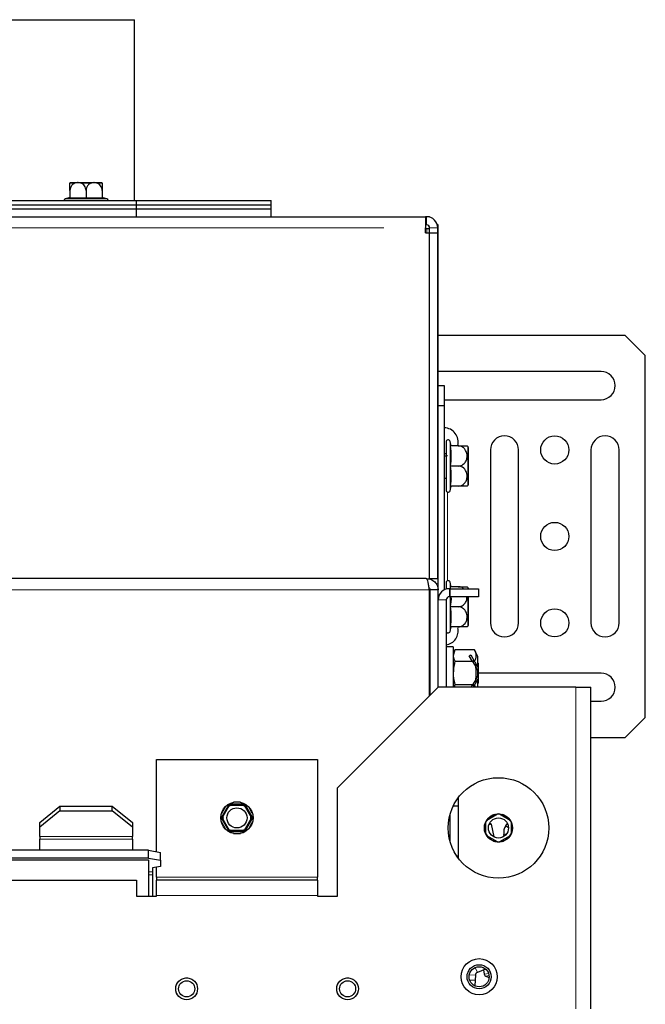
# Model space of a CAD drawing. Units: millimetres. Extents: x 2 to 241, y 1 to 175.
# Drawn here: x 100 to 109, y 161 to 175 of the extents above; entities that cross this region are included whole.
import ezdxf

# ---------------------------------------------------------------- set-up
doc = ezdxf.new("R2010")
doc.units = ezdxf.units.MM
doc.linetypes.add('PHANTOM', pattern=[12.7, 6.35, -1.27, 1.27, -1.27, 1.27, -1.27])

msp = doc.modelspace()

# ---------------------------------------------------------------- linework, layer by layer
at = {"color": 7, "linetype": 'Continuous', "lineweight": 25}
for p, q in [((89.9048, 174.7205), (101.27622, 174.7205)), ((101.27622, 172.14907), (101.27622, 174.7205)), ((100.37381, 172.40621), (100.44522, 172.40621)), ((100.5191, 172.40621), (100.66192, 172.40621)), ((100.7358, 172.40621), (100.80721, 172.40621)), ((100.36194, 172.29192), (100.36194, 172.18448)), ((100.59051, 172.29192), (100.59051, 172.18448)), ((100.81908, 172.29192), (100.81908, 172.18448)), ((89.87622, 172.14907), (101.3048, 172.14907)), ((100.36194, 172.19396), (100.2974, 172.17666)), ((100.59051, 172.18448), (100.36194, 172.18448)), ((100.81908, 172.18448), (100.59051, 172.18448)), ((100.88362, 172.17666), (100.81908, 172.19396)), ((101.3048, 172.03478), (101.3048, 172.14907)), ((101.3048, 172.14907), (103.21872, 172.14907)), ((103.21872, 172.03478), (103.21872, 172.14907)), ((89.87622, 172.09192), (101.3048, 172.09192)), ((89.87622, 172.03478), (101.3048, 172.03478)), ((101.3048, 171.9205), (101.3048, 172.09192)), ((101.3048, 172.09192), (103.21872, 172.09192)), ((101.3048, 172.03478), (103.21872, 172.03478)), ((103.21872, 171.9205), (103.21872, 172.09192)), ((85.76765, 171.9205), (105.41337, 171.9205)), ((105.41337, 171.9205), (105.41337, 171.7605)), ((105.4248, 171.9205), (105.41337, 171.9205)), ((105.47051, 171.9205), (105.4248, 171.9205)), ((105.47051, 171.91383), (105.47051, 171.9205)), ((105.4248, 171.80621), (105.41337, 171.80621)), ((105.41337, 171.69192), (105.41337, 171.7605)), ((105.43051, 171.74907), (105.41337, 171.74907)), ((105.41337, 171.69192), (105.47051, 171.69192)), ((105.47051, 171.74907), (105.43051, 171.74907)), ((105.47051, 171.69192), (105.47051, 171.7605)), ((105.47051, 166.77225), (105.47051, 171.69192)), ((105.47051, 171.69192), (105.5848, 171.69192)), ((105.59051, 171.80621), (105.57813, 171.80621)), ((105.5848, 171.69192), (105.5848, 171.7605)), ((105.5848, 166.77764), (105.5848, 171.69192)), ((105.59051, 166.61764), (105.59051, 171.80621)), ((108.24765, 170.23478), (105.59051, 170.23478)), ((108.53337, 169.94907), (108.24765, 170.23478)), ((108.53337, 164.80621), (108.53337, 169.94907)), ((107.9048, 169.7205), (105.59051, 169.7205)), ((105.59051, 169.5205), (105.67622, 169.5205)), ((105.67622, 169.5205), (105.67622, 169.23478)), ((105.67622, 169.3205), (107.9048, 169.3205)), ((105.67622, 169.23478), (105.59051, 169.23478)), ((105.67622, 169.23478), (105.67622, 166.61649)), ((105.7048, 168.7205), (105.7048, 168.03478)), ((105.77826, 168.66335), (105.76096, 168.72789)), ((105.87622, 168.66335), (105.76641, 168.66335)), ((106.01908, 168.64295), (106.01908, 168.11232)), ((106.33337, 168.60621), (106.33337, 166.14907)), ((106.73337, 166.14907), (106.73337, 168.60621)), ((107.76194, 168.60621), (107.76194, 166.14907)), ((108.16194, 166.14907), (108.16194, 168.60621)), ((105.7048, 168.54907), (105.67622, 168.54907)), ((105.87622, 168.37764), (105.76641, 168.37764)), ((105.67622, 168.20621), (105.7048, 168.20621)), ((105.76096, 168.02739), (105.77826, 168.09192)), ((105.87622, 168.09192), (105.76641, 168.09192)), ((105.41908, 166.77764), (85.76194, 166.77764)), ((105.41908, 166.77764), (105.43051, 166.77764)), ((105.47051, 166.77764), (105.5848, 166.77764)), ((105.47622, 166.77097), (105.47622, 166.77764)), ((105.7048, 166.7205), (105.7048, 166.62811)), ((105.77826, 166.66335), (105.76096, 166.72789)), ((105.76876, 166.63478), (105.76641, 166.66335)), ((105.87622, 166.66335), (105.76641, 166.66335)), ((106.01908, 166.64295), (106.01908, 166.63478)), ((105.4648, 166.61764), (105.4648, 165.10907)), ((105.47051, 165.11478), (105.47051, 166.63817)), ((105.59051, 166.61764), (105.47622, 166.61764)), ((105.47622, 165.1205), (105.47622, 166.61764)), ((105.59051, 165.23478), (105.59051, 166.61764)), ((105.76194, 166.63478), (105.75051, 166.63478)), ((105.76194, 166.5205), (105.75051, 166.5205)), ((105.76194, 166.5205), (105.76194, 166.63478)), ((105.76194, 166.63478), (106.16194, 166.63478)), ((106.16194, 166.5205), (105.76194, 166.5205)), ((106.01908, 166.5205), (106.01908, 166.11232)), ((106.16194, 166.63478), (106.16194, 166.5205)), ((105.7048, 166.47478), (105.7048, 165.23478)), ((105.87622, 166.37764), (105.76641, 166.37764)), ((105.47051, 166.10405), (105.47622, 166.10391)), ((105.76096, 166.02739), (105.77826, 166.09192)), ((105.87622, 166.09192), (105.76641, 166.09192)), ((105.8048, 165.80621), (105.7048, 165.80621)), ((105.8048, 165.80621), (105.8048, 165.43478)), ((105.83031, 165.7647), (105.8048, 165.7205)), ((105.83031, 165.7647), (105.8048, 165.68222)), ((106.10879, 165.7647), (105.83031, 165.7647)), ((106.03337, 165.68222), (106.05316, 165.69365)), ((106.08099, 165.59974), (106.03337, 165.68222)), ((106.05316, 165.69365), (106.10738, 165.59974)), ((106.15337, 165.52009), (106.15337, 165.66556)), ((105.47622, 165.62279), (105.47051, 165.62265)), ((106.08099, 165.59974), (105.83031, 165.59974)), ((106.10364, 165.60621), (106.07725, 165.60621)), ((106.08099, 165.59974), (106.12455, 165.52429)), ((106.10879, 165.59974), (106.10738, 165.59974)), ((106.11002, 165.59516), (106.10738, 165.59974)), ((106.11002, 165.59516), (106.15337, 165.52009)), ((106.15337, 165.47437), (106.12455, 165.52429)), ((106.1282, 165.51797), (106.1282, 165.56368)), ((106.16194, 165.57247), (106.15337, 165.58104)), ((106.16194, 165.43478), (106.16194, 165.57247)), ((105.8048, 165.43478), (105.8048, 165.23478)), ((106.12455, 165.34528), (106.15337, 165.39519)), ((106.15337, 165.39519), (106.15337, 165.47437)), ((107.9048, 165.43478), (106.16194, 165.43478)), ((106.16194, 165.2971), (106.16194, 165.43478)), ((105.83031, 165.26982), (105.81947, 165.23478)), ((106.08099, 165.26982), (105.83031, 165.26982)), ((106.06075, 165.23478), (106.08099, 165.26982)), ((106.07725, 165.26335), (106.10364, 165.26335)), ((106.12455, 165.34528), (106.08099, 165.26982)), ((106.10738, 165.26982), (106.08715, 165.23478)), ((106.10738, 165.26982), (106.11002, 165.2744)), ((106.10879, 165.26982), (106.10738, 165.26982)), ((106.15337, 165.34948), (106.11002, 165.2744)), ((106.1282, 165.30588), (106.1282, 165.35159)), ((106.15337, 165.23478), (106.15337, 165.34948)), ((106.15337, 165.28852), (106.16194, 165.2971)), ((105.59051, 165.23478), (104.16194, 163.80621)), ((107.5448, 165.23478), (105.59051, 165.23478)), ((107.5448, 165.23478), (107.76194, 165.23478)), ((107.76194, 160.66335), (107.76194, 165.23478)), ((107.76194, 165.03478), (107.9048, 165.03478)), ((108.24765, 164.5205), (108.53337, 164.80621)), ((107.76194, 164.5205), (108.24765, 164.5205)), ((101.59051, 164.20621), (103.87622, 164.20621)), ((101.59051, 162.89737), (101.59051, 164.20621)), ((103.87622, 164.20621), (103.87622, 162.53764)), ((104.16194, 162.26335), (104.16194, 163.80621)), ((102.6212, 163.57192), (102.50902, 163.37764)), ((102.84554, 163.57192), (102.6212, 163.57192)), ((102.78416, 163.6005), (102.68258, 163.6005)), ((102.95771, 163.37764), (102.84554, 163.57192)), ((105.87622, 163.66335), (105.87622, 162.80621)), ((99.93337, 163.31028), (100.21908, 163.54445)), ((100.21908, 163.47897), (99.93337, 163.2448)), ((100.21908, 163.54445), (100.21908, 163.47897)), ((100.21908, 163.54445), (100.96194, 163.54445)), ((100.21908, 163.47897), (100.96194, 163.47897)), ((100.96194, 163.47897), (100.96194, 163.54445)), ((100.96194, 163.54445), (101.24765, 163.31028)), ((101.24765, 163.2448), (100.96194, 163.47897)), ((102.56576, 163.53305), (102.51497, 163.44508)), ((102.52552, 163.37764), (102.62944, 163.55764)), ((102.62944, 163.55764), (102.83729, 163.55764)), ((102.83729, 163.55764), (102.94121, 163.37764)), ((102.95176, 163.44508), (102.90097, 163.53305)), ((105.76194, 163.03478), (105.76194, 163.43478)), ((105.80623, 163.54907), (105.87622, 163.54907)), ((106.28215, 163.34708), (106.43315, 163.43425)), ((106.39162, 163.42677), (106.3094, 163.3793)), ((106.46215, 163.43425), (106.61315, 163.34708)), ((106.5859, 163.3793), (106.50369, 163.42677)), ((99.93337, 163.2448), (99.93337, 163.31028)), ((101.24765, 163.31028), (101.24765, 163.2448)), ((102.50902, 163.37764), (102.6212, 163.18335)), ((102.51497, 163.31019), (102.56576, 163.22222)), ((102.62944, 163.19764), (102.52552, 163.37764)), ((102.94121, 163.37764), (102.83729, 163.19764)), ((102.84554, 163.18335), (102.95771, 163.37764)), ((102.90097, 163.22222), (102.95176, 163.31019)), ((106.26765, 163.1476), (106.26765, 163.32196)), ((106.34838, 163.28702), (106.31236, 163.28067)), ((106.34838, 163.28702), (106.32272, 163.30407)), ((106.38478, 163.1065), (106.34838, 163.28702)), ((106.55075, 163.26298), (106.57554, 163.29844)), ((106.62765, 163.32196), (106.62765, 163.1476)), ((99.93337, 163.11178), (99.93337, 163.2448)), ((101.24765, 163.2448), (101.24765, 163.11178)), ((102.6212, 163.18335), (102.84554, 163.18335)), ((102.83729, 163.19764), (102.62944, 163.19764)), ((102.68258, 163.15478), (102.78416, 163.15478)), ((106.25337, 163.28225), (106.25337, 163.18731)), ((106.64194, 163.18731), (106.64194, 163.28225)), ((99.93337, 163.11178), (99.93337, 163.07762)), ((99.93337, 162.91721), (99.93337, 163.07762)), ((101.24765, 163.07762), (101.24765, 163.11178)), ((101.24765, 163.07762), (101.24765, 162.91721)), ((106.43315, 163.03531), (106.28215, 163.12249)), ((106.3094, 163.09026), (106.39162, 163.04279)), ((106.61315, 163.12249), (106.46215, 163.03531)), ((106.50369, 163.04279), (106.5859, 163.09026)), ((106.52896, 163.11732), (106.52434, 163.1434)), ((101.47622, 162.91721), (89.7048, 162.91721)), ((101.47622, 162.91721), (101.64765, 162.88745)), ((101.47622, 162.80466), (101.47622, 162.91721)), ((101.64765, 162.7749), (101.64765, 162.88745)), ((101.47622, 162.80466), (89.7048, 162.80466)), ((96.24765, 162.77986), (99.93337, 162.77986)), ((99.87622, 162.77986), (101.3048, 162.77986)), ((101.24765, 162.77986), (101.47622, 162.77986)), ((101.47622, 162.80466), (101.64765, 162.7749)), ((101.47622, 162.77986), (101.47622, 162.26335)), ((101.64765, 162.7749), (101.64765, 162.68559)), ((105.87622, 162.8382), (105.85597, 162.83463)), ((101.64765, 162.68559), (101.53337, 162.66575)), ((101.53337, 162.66575), (101.53337, 162.61287)), ((101.53337, 162.61287), (101.53337, 162.56785)), ((101.59051, 162.53764), (101.59051, 162.67567)), ((89.87622, 162.49192), (101.3048, 162.49192)), ((101.3048, 162.49192), (101.3048, 162.26335)), ((101.53337, 162.56785), (101.53337, 162.26335)), ((101.59051, 162.53764), (101.59051, 162.49192)), ((101.59051, 162.27478), (101.59051, 162.49192)), ((103.87622, 162.49192), (101.59051, 162.49192)), ((103.87622, 162.49192), (103.87622, 162.53764)), ((103.87622, 162.49192), (103.87622, 162.27478)), ((101.3048, 162.26335), (101.59051, 162.26335)), ((101.59051, 162.26335), (101.59051, 162.27478)), ((103.87622, 162.27478), (103.87622, 162.26335)), ((103.87622, 162.26335), (104.16194, 162.26335)), ((106.26478, 161.23028), (106.14807, 161.18183)), ((106.2353, 161.21804), (106.24635, 161.15537)), ((106.03777, 161.07553), (106.11694, 161.07213)), ((106.11694, 161.07213), (106.11345, 160.99081)), ((106.11992, 161.14157), (106.11694, 161.07213))]:
    msp.add_line(p, q, dxfattribs=at)
at = {"color": 7, "linetype": 'PHANTOM', "lineweight": 18}
for p, q in [((100.43726, 172.39952), (100.36194, 172.39952)), ((100.66583, 172.39952), (100.51519, 172.39952)), ((100.81908, 172.39952), (100.74376, 172.39952)), ((100.2974, 172.17666), (100.59051, 172.17666)), ((100.59051, 172.17666), (100.88362, 172.17666)), ((105.4248, 171.80621), (105.4248, 171.9205)), ((85.76765, 171.7605), (105.41337, 171.7605)), ((105.43051, 171.69192), (105.43051, 171.74907)), ((105.47051, 171.7605), (105.5848, 171.7605)), ((105.76096, 168.72789), (105.76096, 168.02739)), ((106.01449, 168.37764), (106.01449, 168.65344)), ((106.01449, 168.10183), (106.01449, 168.37764)), ((105.72194, 168.0086), (105.72194, 166.74668)), ((105.76096, 166.72789), (105.76096, 166.63478)), ((106.01449, 166.63478), (106.01449, 166.65344)), ((105.4648, 166.61764), (85.71622, 166.61764)), ((105.75051, 166.5205), (105.75051, 166.63478)), ((105.76096, 166.5205), (105.76096, 166.02739)), ((106.01449, 166.37764), (106.01449, 166.5205)), ((105.7048, 166.47478), (105.59051, 166.47478)), ((106.01449, 166.10183), (106.01449, 166.37764)), ((107.5448, 160.66335), (107.5448, 165.23478)), ((106.52434, 163.1434), (106.56279, 163.15021)), ((106.59051, 163.23519), (106.55075, 163.26298)), ((99.93337, 163.11178), (101.24765, 163.11178)), ((99.93337, 163.07762), (101.24765, 163.07762)), ((101.53337, 162.61287), (101.47622, 162.61287)), ((101.53337, 162.56785), (101.47622, 162.56785)), ((103.87622, 162.53764), (101.59051, 162.53764)), ((103.87622, 162.27478), (101.59051, 162.27478)), ((106.11873, 161.25249), (106.14807, 161.18183)), ((106.11992, 161.14157), (106.03268, 161.14531)), ((106.30866, 161.16636), (106.24635, 161.15537)), ((106.31506, 161.13867), (106.2661, 161.13003))]:
    msp.add_line(p, q, dxfattribs=at)
at = {"color": 7, "linetype": 'PHANTOM', "lineweight": 18, "flags": 128}
for points in [[(100.51519, 172.39952), (100.51553, 172.40098), (100.51593, 172.4023), (100.51638, 172.40346), (100.51687, 172.40443), (100.51739, 172.4052), (100.51795, 172.40576), (100.51852, 172.4061), (100.5191, 172.40621)], [(100.66583, 172.39952), (100.66549, 172.40098), (100.66509, 172.4023), (100.66464, 172.40346), (100.66415, 172.40443), (100.66362, 172.4052), (100.66307, 172.40576), (100.6625, 172.4061), (100.66192, 172.40621)]]:
    msp.add_lwpolyline(points, dxfattribs=at)
at = {"color": 7, "linetype": 'Continuous', "lineweight": 25, "flags": 128}
msp.add_lwpolyline([(106.12375, 165.23478), (106.11847, 165.24953), (106.10879, 165.26982)], dxfattribs=at)
at = {"color": 7, "linetype": 'Continuous', "lineweight": 25}
for centre, radius in [((107.24765, 168.60621), 0.2), ((107.24765, 167.37764), 0.2), ((107.24765, 166.14907), 0.2), ((106.44765, 163.23478), 0.71429), ((102.73337, 163.37764), 0.22857), ((102.73337, 163.37764), 0.14286), ((106.44765, 163.23478), 0.2), ((106.44765, 163.23478), 0.14286), ((106.17337, 161.1205), 0.25714), ((106.17337, 161.1205), 0.17143), ((106.17337, 161.1205), 0.14286), ((102.01908, 160.94907), 0.15471), ((102.01908, 160.94907), 0.11429), ((104.3048, 160.94907), 0.15471), ((104.3048, 160.94907), 0.11429)]:
    msp.add_circle(centre, radius, dxfattribs=at)
at = {"color": 7, "linetype": 'PHANTOM', "lineweight": 18}
for centre in [(102.01908, 160.94907), (104.3048, 160.94907)]:
    msp.add_circle(centre, 0.155, dxfattribs=at)
for centre, radius, start, end in [((100.37386, 172.39225), 0.01396, 90.191306, 148.616745), ((100.44627, 172.39687), 0.0094, 96.458713, 163.637917), ((100.73475, 172.39687), 0.0094, 16.362083, 83.541287), ((100.80716, 172.39225), 0.01396, 31.383255, 89.808694)]:
    msp.add_arc(centre, radius, start, end, dxfattribs=at)
at = {"color": 7, "linetype": 'Continuous', "lineweight": 25}
for centre, radius, start, end in [((100.3048, 172.14907), 0.02857, 105, 180), ((100.87622, 172.14907), 0.02857, 0, 75), ((105.4248, 171.7605), 0.16, 0, 90), ((105.4248, 171.7605), 0.04571, 0, 90), ((107.9048, 169.5205), 0.2, 270, 90), ((105.67622, 168.7205), 0.2, 344.929469, 90), ((105.73337, 168.7205), 0.02857, 15, 180), ((106.53337, 168.60621), 0.2, 0, 180), ((107.96194, 168.60621), 0.2, 0, 180), ((105.87622, 168.50384), 0.20371, 47.255155, 51.521031), ((106.0048, 168.64295), 0.01429, 0, 47.255155), ((105.87622, 168.25144), 0.20371, 308.45992, 312.744845), ((106.0048, 168.11232), 0.01429, 312.744845, 0), ((105.73337, 168.03478), 0.02857, 180, 345), ((105.73337, 166.7205), 0.02857, 15, 180), ((105.87622, 166.50384), 0.20371, 47.255155, 51.521031), ((106.0048, 166.64295), 0.01429, 0, 47.255155), ((105.75051, 166.47478), 0.16, 90, 180), ((105.75051, 166.47478), 0.04571, 90, 180), ((105.87622, 166.25144), 0.20371, 308.45992, 312.744845), ((106.0048, 166.11232), 0.01429, 312.744845, 0), ((106.53337, 166.14907), 0.2, 180, 0), ((107.96194, 166.14907), 0.2, 180, 0), ((105.67622, 166.03478), 0.2, 278.213211, 13.048219), ((105.73337, 166.03478), 0.02857, 180, 345), ((105.50765, 165.43478), 0.68571, 19.666638, 28.758918), ((105.96544, 165.68222), 0.16538, 330.084503, 29.915497), ((105.50765, 165.43478), 0.62335, 14.908758, 15.344853), ((105.50765, 165.43478), 0.62335, 351.744596, 8.255404), ((107.9048, 165.23478), 0.2, 270, 90), ((105.50765, 165.43478), 0.62335, 344.655147, 345.091242), ((102.73337, 163.37764), 0.19852, 114.943185, 125.056815), ((102.73337, 163.37764), 0.19852, 54.943185, 65.056815), ((106.44765, 163.23478), 0.19852, 84.943185, 95.056815), ((102.73337, 163.37764), 0.19852, 174.943185, 185.056815), ((102.73337, 163.37764), 0.19852, 354.943185, 5.056815), ((106.44765, 163.23478), 0.19852, 144.943185, 155.056815), ((106.44765, 163.23478), 0.19852, 24.943185, 35.056815), ((102.73337, 163.37764), 0.19852, 234.943185, 245.056815), ((102.73337, 163.37764), 0.19852, 294.943185, 305.056815), ((106.44765, 163.23478), 0.19852, 204.943185, 215.056815), ((106.68188, 163.17131), 0.16, 145.04288, 190.04288), ((106.44765, 163.23478), 0.19852, 324.943185, 335.056815), ((106.44765, 163.23478), 0.19852, 264.943185, 275.056815), ((106.16559, 161.13961), 0.04571, 112.54288, 177.54288), ((106.28011, 161.16133), 0.03429, 190, 245.888111), ((106.45286, 161.54729), 0.45714, 245.888111, 252.56922)]:
    msp.add_arc(centre, radius, start, end, dxfattribs=at)
for points, knots in [([(100.36194, 172.40621), (100.362, 172.40621), (100.36493, 172.40621), (100.36952, 172.40621), (100.37271, 172.40621), (100.37381, 172.40621)], [0, 0, 0, 0, 0.01286676, 0.65792497, 1, 1, 1, 1]), ([(100.43726, 172.39952), (100.43387, 172.3982), (100.4166, 172.39149), (100.39004, 172.37163), (100.36626, 172.33378), (100.36334, 172.3055), (100.36194, 172.29192)], [0, 0, 0, 0, 0.0840052, 0.42817471, 0.72552449, 1, 1, 1, 1]), ([(100.36194, 172.29192), (100.36194, 172.29501), (100.36194, 172.30947), (100.36194, 172.33515), (100.36194, 172.36483), (100.36194, 172.38733), (100.36194, 172.39563), (100.36194, 172.39952)], [0, 0, 0, 0, 0.06266296, 0.29365098, 0.5277798, 0.77871945, 1, 1, 1, 1]), ([(100.47622, 172.40621), (100.47447, 172.40619), (100.46131, 172.40604), (100.44842, 172.40255), (100.43726, 172.39952)], [0, 0, 0, 0, 0.13361643, 1, 1, 1, 1]), ([(100.44522, 172.40621), (100.45213, 172.40621), (100.46268, 172.40621), (100.47257, 172.40621), (100.4761, 172.40621), (100.47622, 172.40621)], [0, 0, 0, 0, 0.64623929, 0.98713132, 1, 1, 1, 1]), ([(100.51519, 172.39952), (100.51387, 172.39998), (100.50126, 172.40432), (100.48805, 172.40532), (100.47622, 172.40621)], [0, 0, 0, 0, 0.10514017, 1, 1, 1, 1]), ([(100.47622, 172.40621), (100.47641, 172.40621), (100.4859, 172.40621), (100.50037, 172.40621), (100.51428, 172.40621), (100.5191, 172.40621)], [0, 0, 0, 0, 0.01286676, 0.65792497, 1, 1, 1, 1]), ([(100.59051, 172.29192), (100.58933, 172.30447), (100.58696, 172.32953), (100.56917, 172.36173), (100.54478, 172.38628), (100.52502, 172.39512), (100.51519, 172.39952)], [0, 0, 0, 0, 0.25327781, 0.50614152, 0.75433691, 1, 1, 1, 1]), ([(100.66583, 172.39952), (100.66244, 172.3982), (100.64517, 172.39149), (100.61861, 172.37163), (100.59484, 172.33378), (100.59191, 172.3055), (100.59051, 172.29192)], [0, 0, 0, 0, 0.0840052, 0.42817471, 0.72552449, 1, 1, 1, 1]), ([(100.66192, 172.40621), (100.67107, 172.40621), (100.68506, 172.40621), (100.69951, 172.40621), (100.70461, 172.40621), (100.7048, 172.40621)], [0, 0, 0, 0, 0.64623929, 0.98713132, 1, 1, 1, 1]), ([(100.7048, 172.40621), (100.70304, 172.40619), (100.68988, 172.40604), (100.67699, 172.40255), (100.66583, 172.39952)], [0, 0, 0, 0, 0.13361643, 1, 1, 1, 1]), ([(100.74376, 172.39952), (100.74244, 172.39998), (100.72983, 172.40432), (100.71662, 172.40532), (100.7048, 172.40621)], [0, 0, 0, 0, 0.10514017, 1, 1, 1, 1]), ([(100.7048, 172.40621), (100.70492, 172.40621), (100.71148, 172.40621), (100.72136, 172.40621), (100.73208, 172.40621), (100.7358, 172.40621)], [0, 0, 0, 0, 0.01286676, 0.65792497, 1, 1, 1, 1]), ([(100.81908, 172.29192), (100.8179, 172.30447), (100.81553, 172.32953), (100.79774, 172.36173), (100.77335, 172.38628), (100.75359, 172.39512), (100.74376, 172.39952)], [0, 0, 0, 0, 0.25327781, 0.50614152, 0.75433691, 1, 1, 1, 1]), ([(100.80721, 172.40621), (100.80946, 172.40621), (100.81289, 172.40621), (100.81745, 172.40621), (100.81902, 172.40621), (100.81908, 172.40621)], [0, 0, 0, 0, 0.64623929, 0.98713132, 1, 1, 1, 1]), ([(100.81908, 172.39952), (100.81908, 172.3991), (100.81908, 172.39367), (100.81908, 172.37739), (100.81908, 172.34208), (100.81908, 172.31138), (100.81908, 172.29524), (100.81908, 172.29192)], [0, 0, 0, 0, 0.02803758, 0.3654113, 0.67153729, 0.93250941, 1, 1, 1, 1]), ([(105.76641, 168.37764), (105.7723, 168.4248), (105.78418, 168.52003), (105.77237, 168.61527), (105.76641, 168.66335)], [0, 0, 0, 0, 0.49521567, 1, 1, 1, 1]), ([(105.87622, 168.66335), (105.88617, 168.66335), (105.90765, 168.66335), (105.93859, 168.66335), (105.96922, 168.66335), (105.99674, 168.66335), (106.00063, 168.66335), (106.00288, 168.66335)], [0, 0, 0, 0, 0.12963111, 0.27992493, 0.44228505, 0.67609753, 1, 1, 1, 1]), ([(105.87622, 168.37764), (105.88948, 168.37897), (105.91595, 168.38162), (105.94978, 168.40103), (105.97947, 168.43162), (106.00128, 168.47857), (106.00596, 168.53916), (105.98907, 168.59518), (105.95766, 168.63411), (105.92277, 168.6561), (105.89412, 168.66302), (105.87851, 168.66331), (105.87622, 168.66335)], [0, 0, 0, 0, 0.08610729, 0.17193384, 0.25688724, 0.38504837, 0.54598027, 0.70784325, 0.81143206, 0.89803271, 0.98504741, 1, 1, 1, 1]), ([(105.76641, 168.09192), (105.7723, 168.13908), (105.78418, 168.23431), (105.77237, 168.32956), (105.76641, 168.37764)], [0, 0, 0, 0, 0.49521567, 1, 1, 1, 1]), ([(105.87622, 168.09192), (105.88948, 168.09325), (105.91595, 168.0959), (105.94978, 168.11532), (105.97947, 168.1459), (106.00128, 168.19285), (106.00596, 168.25345), (105.98907, 168.30947), (105.95766, 168.3484), (105.92277, 168.37039), (105.89412, 168.37731), (105.87851, 168.3776), (105.87622, 168.37764)], [0, 0, 0, 0, 0.08610729, 0.17193384, 0.25688724, 0.38504837, 0.54598027, 0.70784325, 0.81143206, 0.89803271, 0.98504741, 1, 1, 1, 1]), ([(106.00286, 168.09192), (106.00289, 168.09192), (106.00685, 168.09192), (105.99536, 168.09192), (105.97182, 168.09192), (105.93768, 168.09192), (105.90428, 168.09192), (105.88306, 168.09192), (105.87622, 168.09192)], [0, 0, 0, 0, 0.0017493, 0.30248557, 0.53764116, 0.7237512, 0.91102388, 1, 1, 1, 1]), ([(105.4648, 166.61764), (105.46283, 166.63725), (105.45879, 166.67749), (105.44874, 166.73061), (105.43791, 166.76165), (105.42773, 166.77559), (105.42199, 166.77695), (105.41908, 166.77764)], [0, 0, 0, 0, 0.23105311, 0.47418814, 0.72989664, 0.86328118, 1, 1, 1, 1]), ([(105.43051, 166.77764), (105.44305, 166.77679), (105.46749, 166.77513), (105.50143, 166.76239), (105.53042, 166.74412), (105.56026, 166.71485), (105.58528, 166.67234), (105.58885, 166.63503), (105.59051, 166.61764)], [0, 0, 0, 0, 0.15219238, 0.29654671, 0.43311279, 0.56195041, 0.7957376, 1, 1, 1, 1]), ([(105.46047, 166.65098), (105.46223, 166.64974), (105.46818, 166.64553), (105.47447, 166.63377), (105.47568, 166.62262), (105.47622, 166.61764)], [0, 0, 0, 0, 0.18858745, 0.63707214, 1, 1, 1, 1]), ([(105.87622, 166.66335), (105.88617, 166.66335), (105.90765, 166.66335), (105.93859, 166.66335), (105.96922, 166.66335), (105.99674, 166.66335), (106.00063, 166.66335), (106.00288, 166.66335)], [0, 0, 0, 0, 0.12963111, 0.27992493, 0.44228505, 0.67609753, 1, 1, 1, 1]), ([(105.95318, 166.63478), (105.94318, 166.64196), (105.92283, 166.65656), (105.8941, 166.66301), (105.87851, 166.66331), (105.87622, 166.66335)], [0, 0, 0, 0, 0.45228108, 0.91968194, 1, 1, 1, 1]), ([(105.76641, 166.37764), (105.77423, 166.4248), (105.78213, 166.47241), (105.77818, 166.52004), (105.77814, 166.5205)], [0, 0, 0, 0, 0.990382955, 1, 1, 1, 1]), ([(105.87622, 166.37764), (105.88948, 166.37897), (105.91594, 166.38162), (105.94984, 166.40103), (105.97922, 166.43162), (106, 166.47273), (106.00029, 166.50517), (106.00042, 166.5205)], [0, 0, 0, 0, 0.17226935, 0.34397704, 0.51393789, 0.77034168, 1, 1, 1, 1]), ([(105.76641, 166.09192), (105.7723, 166.13908), (105.78418, 166.23431), (105.77237, 166.32956), (105.76641, 166.37764)], [0, 0, 0, 0, 0.49521567, 1, 1, 1, 1]), ([(105.87622, 166.09192), (105.88948, 166.09325), (105.91595, 166.0959), (105.94978, 166.11532), (105.97947, 166.1459), (106.00128, 166.19285), (106.00596, 166.25345), (105.98907, 166.30947), (105.95766, 166.3484), (105.92277, 166.37039), (105.89412, 166.37731), (105.87851, 166.3776), (105.87622, 166.37764)], [0, 0, 0, 0, 0.08610729, 0.17193384, 0.25688724, 0.38504837, 0.54598027, 0.70784325, 0.81143206, 0.89803271, 0.98504741, 1, 1, 1, 1]), ([(106.00286, 166.09192), (106.00289, 166.09192), (106.00685, 166.09192), (105.99536, 166.09192), (105.97182, 166.09192), (105.93768, 166.09192), (105.90428, 166.09192), (105.88306, 166.09192), (105.87622, 166.09192)], [0, 0, 0, 0, 0.0017493, 0.30248557, 0.53764116, 0.7237512, 0.91102388, 1, 1, 1, 1]), ([(105.8048, 165.68222), (105.80482, 165.68026), (105.80518, 165.65241), (105.81821, 165.62512), (105.83031, 165.59974)], [0, 0, 0, 0, 0.07020058, 1, 1, 1, 1]), ([(105.83031, 165.59974), (105.82717, 165.58854), (105.81212, 165.53483), (105.80803, 165.47898), (105.8048, 165.43478)], [0, 0, 0, 0, 0.20850486, 1, 1, 1, 1]), ([(105.8048, 165.43478), (105.80507, 165.42195), (105.80628, 165.36613), (105.81986, 165.31173), (105.83031, 165.26982)], [0, 0, 0, 0, 0.22988928, 1, 1, 1, 1])]:
    msp.add_open_spline(points, degree=3, knots=knots, dxfattribs=at)
msp.add_open_spline([(105.68961, 168.5205), (105.69185, 168.52094), (105.69632, 168.52182), (105.70435, 168.52314), (105.71296, 168.52447), (105.71895, 168.52535), (105.72194, 168.52579)], degree=3, dxfattribs=at)

doc.saveas('drawing.dxf')
